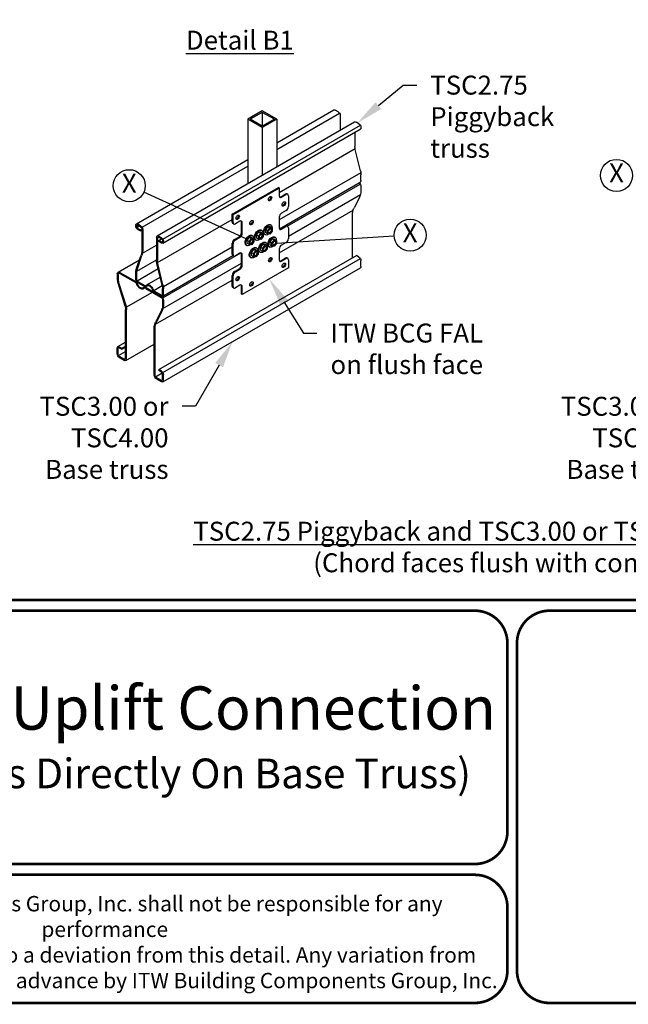
# Model space of a CAD drawing. Units: inches. Extents: x 0 to 11, y 0 to 8.5.
# Drawn here: x 4.2 to 6.4, y 0 to 3.6 of the extents above; entities that cross this region are included whole.
import ezdxf
from ezdxf import colors
from ezdxf.entities.mleader import LeaderData, LeaderLine
from ezdxf.math import Vec2, Vec3

# ---------------------------------------------------------------- set-up
doc = ezdxf.new("R2010")
doc.units = ezdxf.units.IN
doc.header["$MEASUREMENT"] = 0
doc.layers.get('0').update_dxf_attribs({"linetype": 'CONTINUOUS'})
for name, color, linetype in [('BOR', 7, 'CONTINUOUS'), ('Const.', 7, 'CONTINUOUS'), ('DIM', 7, 'CONTINUOUS'), ('DIM-LEADERS', 7, 'CONTINUOUS')]:
    doc.layers.add(name, color=color, linetype=linetype)
doc.styles.add('Arial', font='arial.ttf')
doc.styles.add('TrusSteel', font='romand.shx', dxfattribs={"height": 0.07})
doc.styles.add('TrusSteel_Std.', font='romand.shx', dxfattribs={"height": 0.07})

msp = doc.modelspace()

# ---------------------------------------------------------------- linework, layer by layer
for p, q in [((5.14295, 3.01268), (5.13987, 3.01445)), ((5.17459, 2.98863), (5.17152, 2.99041)), ((4.97223, 2.91411), (4.96916, 2.91589)), ((4.97473, 2.87902), (4.97166, 2.88079)), ((5.17459, 2.87036), (5.17152, 2.87213)), ((4.97473, 2.76074), (4.97166, 2.76252)), ((5.17459, 2.75208), (5.17152, 2.75386)), ((4.97473, 2.64247), (4.97009, 2.64583)), ((5.00637, 2.61842), (5.0033, 2.6202))]:
    msp.add_line(p, q)
for points in [[(4.96916, 2.88632), (4.96916, 2.91589), (5.13987, 3.01445)], [(4.97223, 2.88454), (4.97223, 2.91411), (5.14295, 3.01268), (5.14295, 2.98311)], [(5.14841, 2.97995), (5.16548, 2.98981)], [(5.15148, 2.97818), (5.16855, 2.98804)], [(5.17709, 2.98311), (5.17709, 2.94368)], [(5.16855, 2.9289), (5.15148, 2.91904)], [(4.99784, 2.88947), (4.98076, 2.87962)], [(5.0033, 2.84689), (5.0033, 2.88632)], [(5.00637, 2.84512), (5.00637, 2.88454)], [(5.14295, 2.90426), (5.14295, 2.86483)], [(5.14841, 2.86168), (5.16548, 2.87153)], [(5.15148, 2.8599), (5.16855, 2.86976)], [(5.17709, 2.86483), (5.17709, 2.82541)], [(4.96916, 2.76804), (4.96916, 2.80747)], [(4.97223, 2.76627), (4.97223, 2.80569)], [(4.97769, 2.82225), (4.99476, 2.83211)], [(4.98076, 2.82048), (4.99784, 2.83033)], [(5.16855, 2.81062), (5.15148, 2.80077)], [(4.99784, 2.7712), (4.98076, 2.76134)], [(5.0033, 2.72862), (5.0033, 2.76804)], [(5.00637, 2.72684), (5.00637, 2.76627)], [(5.14295, 2.78598), (5.14295, 2.74656)], [(5.17709, 2.74656), (5.17709, 2.71699), (5.00637, 2.61842), (5.00637, 2.64799)], [(5.14841, 2.7434), (5.16548, 2.75326)], [(5.15148, 2.74163), (5.16855, 2.75148)], [(4.97769, 2.70398), (4.99476, 2.71383)], [(4.98076, 2.7022), (4.99784, 2.71206)], [(4.96916, 2.64977), (4.96916, 2.68919)], [(4.97223, 2.64799), (4.97223, 2.68742)], [(4.99784, 2.65292), (4.98076, 2.64306)], [(5.0033, 2.6202), (5.0033, 2.64977)]]:
    msp.add_lwpolyline(points)
for centre, major_axis, start_param, end_param in [((5.16548, 2.97995), (0.00604, 0.01045), 0, 0.7853982), ((5.16855, 2.97818), (0.00604, 0.01045), -0.7853982, 0.7853982), ((5.10573, 2.97503), (0.00447, 0.00774), 3.492764, 5.932014), ((5.15148, 2.98804), (0.00604, 0.01045), 2.3561945, 3.9269908), ((5.14841, 2.98981), (0.00604, 0.01045), 3.3989837, 3.9269908), ((5.15694, 2.95531), (0.00447, 0.00774), 3.492764, 5.932014), ((4.98623, 2.90603), (0.00447, 0.00774), 3.492764, 5.932014), ((5.15148, 2.90919), (0.00604, 0.01045), 0.7853982, 2.3561945), ((5.16855, 2.93875), (0.00604, 0.01045), 3.9269908, 5.4977871), ((4.97769, 2.89125), (0.00604, 0.01045), 2.3561945, 3.1415927), ((4.98076, 2.88947), (0.00604, 0.01045), 2.3561945, 3.9269908), ((4.99784, 2.87962), (0.00604, 0.01045), -0.7853982, 0.7853982), ((4.99476, 2.88139), (0.00604, 0.01045), -0.7853982, -0.2573911), ((5.03744, 2.88632), (0.00447, 0.00774), 3.492764, 5.932014), ((4.99476, 2.84197), (0.00604, 0.01045), 3.9269908, 5.4977871), ((4.99784, 2.84019), (0.00604, 0.01045), 3.9269908, 5.4977871), ((5.15148, 2.86976), (0.00604, 0.01045), 2.3561945, 3.9269908), ((5.14841, 2.87153), (0.00604, 0.01045), 3.3989837, 3.9269908), ((5.16548, 2.86168), (0.00604, 0.01045), 0, 0.7853982), ((5.16855, 2.8599), (0.00604, 0.01045), -0.7853982, 0.7853982), ((4.97769, 2.8124), (0.00604, 0.01045), 0.7853982, 2.3561945), ((4.98076, 2.81062), (0.00604, 0.01045), 0.7853982, 2.3561945), ((5.16855, 2.82048), (0.00604, 0.01045), 3.9269908, 5.4977871), ((4.97769, 2.77297), (0.00604, 0.01045), 2.3561945, 3.1415927), ((4.98076, 2.7712), (0.00604, 0.01045), 2.3561945, 3.9269908), ((4.99784, 2.76134), (0.00604, 0.01045), -0.7853982, 0.7853982), ((4.99476, 2.76311), (0.00604, 0.01045), -0.7853982, -0.2573911), ((5.15148, 2.79091), (0.00604, 0.01045), 0.7853982, 2.3561945), ((5.10701, 2.74907), (0.00447, 0.00774), 3.492764, 5.932014), ((5.15148, 2.75148), (0.00604, 0.01045), 2.3561945, 3.9269908), ((5.14841, 2.75326), (0.00604, 0.01045), 3.3989837, 3.9269908), ((5.15694, 2.72862), (0.00447, 0.00774), 3.492764, 5.932014), ((5.16548, 2.7434), (0.00604, 0.01045), 0, 0.7853982), ((5.16855, 2.74163), (0.00604, 0.01045), -0.7853982, 0.7853982), ((4.97769, 2.69412), (0.00604, 0.01045), 0.7853982, 2.3561945), ((4.98076, 2.69235), (0.00604, 0.01045), 0.7853982, 2.3561945), ((4.99476, 2.72369), (0.00604, 0.01045), 3.9269908, 5.4977871), ((4.99784, 2.72191), (0.00604, 0.01045), 3.9269908, 5.4977871), ((4.98623, 2.67934), (0.00447, 0.00774), 3.492764, 5.932014), ((5.03744, 2.65962), (0.00447, 0.00774), 3.492764, 5.932014), ((4.97769, 2.65469), (0.00604, 0.01045), 2.3561945, 2.8272246), ((4.98076, 2.65292), (0.00604, 0.01045), 2.3561945, 3.9269908), ((4.99784, 2.64306), (0.00604, 0.01045), -0.7853982, 0.7853982), ((4.99476, 2.64484), (0.00604, 0.01045), -0.7853982, -0.2573911)]:
    msp.add_ellipse(centre, major_axis=major_axis, ratio=0.5773503, start_param=start_param, end_param=end_param)
for centre in [(5.1088, 2.97325), (5.16002, 2.95354), (4.9893, 2.90426), (5.04052, 2.88454), (5.11009, 2.7473), (5.16002, 2.72684), (4.9893, 2.67756), (5.04052, 2.65785)]:
    msp.add_ellipse(centre, major_axis=(-0.00447, -0.00774), ratio=0.5773503)
at = {"layer": 'BOR', "const_width": 0.01}
msp.add_lwpolyline([(0.12, 1.49), (10.87, 1.49, 0.4142136), (10.99, 1.61), (10.99, 8.37, 0.4142136), (10.87, 8.49), (0.12, 8.49, 0.4142136), (0, 8.37), (0, 1.61, 0.4142136)], format="xyb", close=True, dxfattribs=at)
for points in [[(5.9862, 0.63373, -0.4142136), (5.8662, 0.51373), (3.13076, 0.51373, -0.4142136), (3.01076, 0.63373), (3.01076, 1.33, -0.4142136), (3.13076, 1.45), (5.8662, 1.45, -0.4142136), (5.9862, 1.33), (5.9862, 0.63373)], [(7.65414, 0.12, -0.4142136), (7.53414, 0), (6.14152, 0, -0.4142136), (6.02152, 0.12), (6.02152, 1.33, -0.4142136), (6.14152, 1.45), (7.53414, 1.45, -0.4142136), (7.65414, 1.33), (7.65414, 0.31487)], [(3.01076, 0.35373), (3.01076, 0.12, 0.4142136), (3.13076, 0), (5.8662, 0, 0.4142136), (5.9862, 0.12), (5.9862, 0.35373, 0.4142136), (5.8662, 0.47373), (3.13076, 0.47373, 0.4142136), (3.01076, 0.35373)]]:
    msp.add_lwpolyline(points, format="xyb", dxfattribs=at)
at = {"layer": 'Const.'}
for p, q in [((5.08044, 3.29715), (5.02704, 3.26632)), ((5.08044, 3.29215), (5.0357, 3.26632)), ((5.13383, 3.26632), (5.08044, 3.29715)), ((5.12517, 3.26632), (5.08044, 3.29215)), ((5.13383, 3.1793), (5.34475, 3.30108)), ((5.13383, 3.15478), (5.36599, 3.28882)), ((5.3607, 3.29439), (5.35004, 3.30055)), ((5.36817, 3.28145), (5.36817, 3.22589)), ((4.69174, 2.83535), (5.42158, 3.25672)), ((4.71297, 2.82309), (5.44281, 3.24446)), ((5.08044, 3.23549), (5.02704, 3.26632)), ((5.08044, 3.24049), (5.0357, 3.26632)), ((5.13383, 3.26632), (5.08044, 3.23549)), ((5.12517, 3.26632), (5.08044, 3.24049)), ((5.43753, 3.25004), (5.42686, 3.2562)), ((4.71239, 2.80816), (5.44244, 3.22962)), ((5.42276, 3.21826), (5.42276, 3.16553)), ((5.445, 3.2371), (5.445, 3.23464)), ((5.14295, 2.99611), (5.42339, 3.15803)), ((5.44317, 3.07587), (5.42414, 3.15432)), ((4.61491, 2.8797), (5.02704, 3.11765)), ((4.63614, 2.86744), (5.02704, 3.09313)), ((5.445, 3.04012), (5.445, 3.06096)), ((5.1725, 2.87156), (5.44216, 3.02725)), ((5.17709, 2.83435), (5.44298, 2.98786)), ((5.445, 3.01772), (5.445, 2.9984)), ((5.43914, 2.97783), (5.41952, 2.93888)), ((5.14295, 2.77261), (5.41609, 2.93031)), ((5.41423, 2.75486), (5.41423, 2.92127)), ((4.63086, 2.87302), (4.6202, 2.87918)), ((4.69355, 2.73665), (4.96916, 2.89578)), ((4.61273, 2.87487), (4.61273, 2.87241)), ((4.6161, 2.87292), (4.6161, 2.87046)), ((4.6173, 2.86642), (4.62642, 2.87169)), ((4.63086, 2.86913), (4.6202, 2.87528)), ((4.6202, 2.86336), (4.6298, 2.85782)), ((4.6202, 2.85947), (4.6298, 2.85392)), ((4.6298, 2.85782), (4.63496, 2.8608)), ((4.6298, 2.85392), (4.6298, 2.85782)), ((4.6298, 2.85392), (4.63496, 2.8569)), ((4.63496, 2.86203), (4.63496, 2.77945)), ((4.63833, 2.86008), (4.63833, 2.77984)), ((4.68955, 2.83051), (4.68955, 2.74526)), ((4.69292, 2.82856), (4.69292, 2.74416)), ((4.70769, 2.82867), (4.69702, 2.83483)), ((4.70769, 2.82477), (4.69702, 2.83093)), ((4.69808, 2.81839), (4.70835, 2.82432)), ((4.70769, 2.81285), (4.69808, 2.81839)), ((4.69808, 2.8145), (4.69808, 2.81839)), ((4.70769, 2.80895), (4.69808, 2.8145)), ((4.71178, 2.81768), (4.71178, 2.81521)), ((4.71516, 2.81573), (4.71516, 2.81327)), ((4.63758, 2.77111), (4.68955, 2.80112)), ((4.71232, 2.60588), (5.00046, 2.77223)), ((4.61605, 2.71596), (4.63245, 2.76465)), ((4.61685, 2.70542), (4.68955, 2.74739)), ((4.61901, 2.71392), (4.63542, 2.76262)), ((4.71018, 2.65374), (4.69115, 2.7322)), ((4.71332, 2.65449), (4.6943, 2.73294)), ((4.69808, 2.34139), (5.42792, 2.76277)), ((4.71298, 2.33028), (5.44282, 2.75165)), ((4.71314, 2.56649), (5.0033, 2.73401)), ((5.43756, 2.7572), (5.42792, 2.76277)), ((5.445, 2.72207), (5.445, 2.74432)), ((4.54444, 2.69491), (4.54444, 2.67403)), ((4.55411, 2.70049), (4.61242, 2.66683)), ((4.55411, 2.6966), (4.61078, 2.66388)), ((4.61273, 2.67788), (4.61273, 2.69684)), ((4.6161, 2.67593), (4.6161, 2.69716)), ((4.61796, 2.66967), (4.69546, 2.71442)), ((4.71298, 2.29588), (5.44282, 2.71726)), ((4.54717, 2.65807), (4.57284, 2.57749)), ((4.54781, 2.69296), (4.54781, 2.6753)), ((4.55045, 2.65903), (4.57596, 2.57895)), ((4.64383, 2.65259), (4.62245, 2.66493)), ((4.64214, 2.64967), (4.62245, 2.66104)), ((4.65375, 2.65449), (4.70309, 2.68298)), ((4.68624, 2.50893), (4.96916, 2.67227)), ((4.57779, 2.57152), (4.67428, 2.62722)), ((4.64991, 2.64129), (4.70548, 2.6092)), ((4.6516, 2.64421), (4.70548, 2.6131)), ((4.67905, 2.63327), (4.71067, 2.65153)), ((4.70543, 2.61313), (4.68132, 2.62705)), ((4.70543, 2.61702), (4.68296, 2.63)), ((4.71178, 2.62069), (4.71178, 2.64068)), ((4.71516, 2.61874), (4.71516, 2.63959)), ((4.71178, 2.59829), (4.71178, 2.57704)), ((4.71516, 2.59634), (4.71516, 2.57702)), ((4.57521, 2.3815), (4.57521, 2.5635)), ((4.57858, 2.37955), (4.57858, 2.5639)), ((4.7062, 2.55798), (4.68659, 2.51906)), ((4.7093, 2.55646), (4.68968, 2.5175)), ((4.68101, 2.32041), (4.68101, 2.5)), ((4.68439, 2.31847), (4.68439, 2.49989)), ((4.54662, 2.42633), (4.57521, 2.44283)), ((4.54444, 2.39926), (4.54444, 2.42151)), ((4.54781, 2.39732), (4.54781, 2.41956)), ((4.549, 2.39331), (4.57521, 2.40844)), ((4.55188, 2.4258), (4.56151, 2.42024)), ((4.55188, 2.42191), (4.56151, 2.41635)), ((4.56151, 2.42024), (4.57521, 2.42815)), ((4.56151, 2.41635), (4.57521, 2.42426)), ((4.56151, 2.42024), (4.56151, 2.41635)), ((4.5764, 2.37473), (4.68101, 2.43513)), ((4.55188, 2.39027), (4.57114, 2.37915)), ((4.55188, 2.38638), (4.57114, 2.37526)), ((4.70772, 2.33583), (4.69808, 2.34139)), ((4.69808, 2.34139), (4.69808, 2.3375)), ((4.70772, 2.33194), (4.69808, 2.3375)), ((4.68558, 2.31446), (4.71059, 2.3289)), ((4.70772, 2.3003), (4.68845, 2.31142)), ((4.70772, 2.29641), (4.68845, 2.30753)), ((4.71178, 2.30265), (4.71178, 2.32489)), ((4.71516, 2.3007), (4.71516, 2.32295))]:
    msp.add_line(p, q, dxfattribs=at)
at = {"layer": 'Const.', "lineweight": -3, "ltscale": 0.5}
for p, q in [((5.10938, 2.87712), (5.11199, 2.87566)), ((5.06614, 2.8496), (5.05765, 2.83911)), ((5.06594, 2.83432), (5.05765, 2.83911)), ((5.05765, 2.83911), (5.05765, 2.82819)), ((5.06594, 2.83432), (5.07443, 2.84482)), ((5.07443, 2.84482), (5.06614, 2.8496)), ((5.07484, 2.84886), (5.06614, 2.8496)), ((5.07443, 2.84482), (5.08312, 2.84407)), ((5.08312, 2.84407), (5.07484, 2.84886)), ((5.07523, 2.85741), (5.07785, 2.85594)), ((5.08312, 2.84407), (5.08312, 2.83335)), ((5.08929, 2.8406), (5.09134, 2.83942)), ((5.10029, 2.86932), (5.0918, 2.85882)), ((5.10008, 2.85403), (5.0918, 2.85882)), ((5.0918, 2.85882), (5.0918, 2.8479)), ((5.10008, 2.84311), (5.0918, 2.8479)), ((5.10008, 2.85403), (5.10857, 2.86453)), ((5.10008, 2.84311), (5.10008, 2.85403)), ((5.10854, 2.84229), (5.10008, 2.84311)), ((5.10857, 2.86453), (5.10029, 2.86932)), ((5.10898, 2.86857), (5.10029, 2.86932)), ((5.11727, 2.85306), (5.10854, 2.84229)), ((5.10857, 2.86453), (5.11727, 2.86379)), ((5.11727, 2.86379), (5.10898, 2.86857)), ((5.11727, 2.86379), (5.11727, 2.85306)), ((5.032, 2.82989), (5.02351, 2.81939)), ((5.0318, 2.81461), (5.02351, 2.81939)), ((5.02351, 2.81939), (5.02351, 2.80847)), ((5.0318, 2.80369), (5.02351, 2.80847)), ((5.0318, 2.81461), (5.04029, 2.82511)), ((5.0318, 2.80369), (5.0318, 2.81461)), ((5.04025, 2.80286), (5.0318, 2.80369)), ((5.04029, 2.82511), (5.032, 2.82989)), ((5.04069, 2.82914), (5.032, 2.82989)), ((5.04898, 2.81363), (5.04025, 2.80286)), ((5.04029, 2.82511), (5.04898, 2.82436)), ((5.04898, 2.82436), (5.04069, 2.82914)), ((5.04109, 2.8377), (5.04371, 2.83623)), ((5.04898, 2.82436), (5.04898, 2.81363)), ((5.05515, 2.82089), (5.05719, 2.81971)), ((5.06594, 2.8234), (5.05765, 2.82819)), ((5.06594, 2.8234), (5.06594, 2.83432)), ((5.0744, 2.82258), (5.06594, 2.8234)), ((5.08196, 2.80426), (5.07347, 2.79376)), ((5.08312, 2.83335), (5.0744, 2.82258)), ((5.09025, 2.79947), (5.08196, 2.80426)), ((5.09065, 2.80351), (5.08196, 2.80426)), ((5.09894, 2.79872), (5.09065, 2.80351)), ((5.09105, 2.81206), (5.09367, 2.81059)), ((5.1161, 2.82397), (5.10761, 2.81347)), ((5.10761, 2.81347), (5.10761, 2.80255)), ((5.1159, 2.80869), (5.10761, 2.81347)), ((5.1159, 2.79776), (5.10761, 2.80255)), ((5.1159, 2.80869), (5.12439, 2.81918)), ((5.1159, 2.79776), (5.1159, 2.80869)), ((5.12439, 2.81918), (5.1161, 2.82397)), ((5.1248, 2.82322), (5.1161, 2.82397)), ((5.13308, 2.80771), (5.12436, 2.79694)), ((5.12439, 2.81918), (5.13308, 2.81844)), ((5.13308, 2.81844), (5.1248, 2.82322)), ((5.1252, 2.83178), (5.12781, 2.83031)), ((5.13308, 2.81844), (5.13308, 2.80771)), ((5.021, 2.80118), (5.02305, 2.8)), ((5.04782, 2.78454), (5.03933, 2.77404)), ((5.03933, 2.77404), (5.03933, 2.76312)), ((5.04762, 2.76926), (5.03933, 2.77404)), ((5.04762, 2.76926), (5.0561, 2.77976)), ((5.04762, 2.75834), (5.04762, 2.76926)), ((5.0561, 2.77976), (5.04782, 2.78454)), ((5.05651, 2.7838), (5.04782, 2.78454)), ((5.0648, 2.76828), (5.05607, 2.75752)), ((5.0561, 2.77976), (5.0648, 2.77901)), ((5.0648, 2.77901), (5.05651, 2.7838)), ((5.05691, 2.79235), (5.05953, 2.79088)), ((5.0648, 2.77901), (5.0648, 2.76828)), ((5.07097, 2.77554), (5.07277, 2.7745)), ((5.07347, 2.79376), (5.07347, 2.78284)), ((5.08176, 2.78897), (5.07347, 2.79376)), ((5.08176, 2.77805), (5.07347, 2.78284)), ((5.08176, 2.78897), (5.09025, 2.79947)), ((5.08176, 2.77805), (5.08176, 2.78897)), ((5.09022, 2.77723), (5.08176, 2.77805)), ((5.09894, 2.788), (5.09022, 2.77723)), ((5.09025, 2.79947), (5.09894, 2.79872)), ((5.09894, 2.79872), (5.09894, 2.788)), ((5.10511, 2.79526), (5.10691, 2.79422)), ((5.12436, 2.79694), (5.1159, 2.79776)), ((5.04762, 2.75834), (5.03933, 2.76312)), ((5.05607, 2.75752), (5.04762, 2.75834))]:
    msp.add_line(p, q, dxfattribs=at)
at = {"layer": 'Const.'}
for centre, radius, start, end in [((4.60337, 2.65107), 0.0148, 20.26182, 59.97625), ((4.60503, 2.65402), 0.01478, 15.92702, 60), ((4.64622, 2.63488), 0.01077, 60, 133.24819), ((4.64622, 2.63488), 0.0074, 60.02448, 133.23879), ((4.64752, 2.65899), 0.01077, 240, 313.24819), ((4.64752, 2.659), 0.0074, 240.02448, 313.23879), ((4.68871, 2.63985), 0.01478, 195.92702, 240), ((4.69037, 2.64281), 0.0148, 200.26182, 239.97625)]:
    msp.add_arc(centre, radius, start, end, dxfattribs=at)
at = {"layer": 'Const.', "extrusion": (0, 0, -1)}
for centre, major_axis, ratio, start_param, end_param in [((5.35004, 3.29193), (0.00528, -0.00915), 0.5773503, 3.1415927, 3.9269908), ((5.3607, 3.28577), (0.00528, -0.00915), 0.5773503, 3.9269908, 5.4977871), ((5.42686, 3.24757), (0.00528, -0.00915), 0.5773503, 3.1415927, 3.9269908), ((5.43753, 3.24141), (0.00528, -0.00915), 0.5773503, 3.9269908, 5.4977871), ((5.43753, 3.23895), (0.00528, -0.00915), 0.5773503, 5.4977871, 6.3531125), ((5.44043, 3.15827), (0.00684, -0.02821), 0.5773503, 1.5707963, 1.9690307), ((5.42152, 3.07062), (0.00909, -0.03748), 0.5773503, 4.712389, 5.1106233), ((5.43532, 3.0233), (-0.00684, 0.01185), 0.5773503, 7.4246042, 8.6393798), ((5.43527, 3.04573), (0.00688, -0.01191), 0.5773503, 5.4977871, 6.2831853), ((4.6202, 2.87055), (0.00528, -0.00915), 0.5773503, 2.3561945, 3.9269908), ((4.6202, 2.87055), (0.0029, -0.00502), 0.5773503, 2.3561945, 3.9269908), ((4.6202, 2.86809), (0.00528, -0.00915), 0.5773503, 0.7853982, 2.3561945), ((4.6202, 2.86809), (0.0029, -0.00502), 0.5773503, 0.7853982, 2.3561945), ((4.63086, 2.86439), (0.00528, -0.00915), 0.5773503, 3.9269908, 5.4977871), ((4.63086, 2.86439), (0.0029, -0.00502), 0.5773503, 3.9269908, 5.4977871), ((4.69702, 2.8262), (0.00528, -0.00915), 0.5773503, 2.3561945, 3.9269908), ((4.69702, 2.8262), (0.0029, -0.00502), 0.5773503, 2.3561945, 3.9269908), ((4.70769, 2.82004), (0.00528, -0.00915), 0.5773503, 3.9269908, 5.4977871), ((4.70769, 2.82004), (0.0029, -0.00502), 0.5773503, 3.9269908, 5.4977871), ((4.70769, 2.81758), (0.0029, -0.00502), 0.5773503, 5.4977871, 7.0685835), ((4.70769, 2.81758), (0.00528, -0.00915), 0.5773503, 5.4977871, 7.0685835), ((4.61657, 2.77), (-0.00927, -0.02751), 0.5773503, 4.1766367, 4.712389), ((4.61692, 2.76884), (-0.01079, -0.03203), 0.5773503, 4.1766367, 4.712389), ((4.71012, 2.73679), (0.00797, -0.03285), 0.5773503, 1.5707963, 1.9690307), ((4.71059, 2.73689), (0.00684, -0.02821), 0.5773503, 1.5707963, 1.9690307), ((5.43756, 2.74861), (-0.00526, 0.00911), 0.5773503, 7.0685835, 8.6393798), ((4.55411, 2.68932), (-0.00684, 0.01185), 0.5773503, 5.4977871, 7.0685835), ((4.55411, 2.68932), (-0.00446, 0.00772), 0.5773503, 5.4977871, 7.0685835), ((4.63716, 2.70885), (-0.01231, -0.03655), 0.5773503, 1.0350441, 1.5707963), ((4.63751, 2.70769), (-0.01079, -0.03203), 0.5773503, 1.0350441, 1.5707963), ((5.43756, 2.72637), (-0.00526, 0.00911), 0.5773503, 2.3561945, 3.1415927), ((4.62245, 2.67227), (0.00688, -0.01191), 0.5773503, 7.0685835, 8.6393798), ((4.62245, 2.67227), (0.00449, -0.00778), 0.5773503, 0.7853982, 2.3561945), ((4.6298, 2.6568), (0.00882, -0.01422), 0.5400449, -0.0297497, 1.9797876), ((4.6298, 2.6568), (-0.01009, 0.01747), 0.5773503, 3.006492, 5.0015593), ((4.66394, 2.63708), (0.01009, -0.01747), 0.5773503, 3.006492, 5.0015593), ((4.66394, 2.63708), (-0.00882, 0.01422), 0.5400449, -0.0297497, 1.9797876), ((4.70543, 2.62436), (0.00449, -0.00778), 0.5773503, 5.4977871, 7.0685835), ((4.69121, 2.64915), (0.00797, -0.03285), 0.5773503, 4.712389, 5.1106233), ((4.69168, 2.64924), (0.00909, -0.03748), 0.5773503, 4.712389, 5.1106233), ((4.70543, 2.62436), (0.00688, -0.01191), 0.5773503, 5.4977871, 7.0685835), ((4.70548, 2.60193), (-0.00684, 0.01185), 0.5773503, 7.0685835, 8.6393798), ((4.70548, 2.60193), (-0.00446, 0.00772), 0.5773503, 0.7853982, 2.3561945), ((4.55736, 2.57303), (0.01026, -0.03221), 0.5773503, -1.5707963, -1.1066634), ((4.68877, 2.56676), (0.01521, 0.03019), 0.5773503, 0.9547307, 1.5707963), ((4.70402, 2.51028), (-0.01521, -0.03019), 0.5773503, 0.9547307, 1.5707963), ((4.55188, 2.41721), (-0.00526, 0.00911), 0.5773503, 5.4977871, 7.0685835), ((4.55188, 2.41721), (-0.00287, 0.00498), 0.5773503, 5.4977871, 7.0685835), ((4.55188, 2.39497), (-0.00526, 0.00911), 0.5773503, 3.9269908, 5.4977871), ((4.55188, 2.39497), (-0.00287, 0.00498), 0.5773503, 3.9269908, 5.4977871), ((4.57114, 2.38385), (-0.00287, 0.00498), 0.5773503, 2.3561945, 3.9269908), ((4.57114, 2.38385), (-0.00526, 0.00911), 0.5773503, 2.3561945, 3.9269908), ((4.70772, 2.32724), (-0.00526, 0.00911), 0.5773503, 7.0685835, 8.6393798), ((4.70772, 2.32724), (-0.00287, 0.00498), 0.5773503, 0.7853982, 2.3561945), ((4.68845, 2.31612), (-0.00526, 0.00911), 0.5773503, 3.9269908, 5.4977871), ((4.68845, 2.31612), (-0.00287, 0.00498), 0.5773503, 3.9269908, 5.4977871), ((4.70772, 2.30499), (-0.00287, 0.00498), 0.5773503, 2.3561945, 3.9269908), ((4.70772, 2.30499), (-0.00526, 0.00911), 0.5773503, 2.3561945, 3.9269908)]:
    msp.add_ellipse(centre, major_axis=major_axis, ratio=ratio, start_param=start_param, end_param=end_param, dxfattribs=at)
at = {"layer": 'Const.', "lineweight": -3, "ltscale": 0.5, "extrusion": (0, 0, -1)}
for centre, major_axis, start_param, end_param in [((5.09959, 2.85874), (0.01043, 0.01806), 3.129781, 6.2231709), ((5.10164, 2.85755), (0.01043, 0.01806), 2.1470478, 7.1680108), ((5.03131, 2.81931), (0.01043, 0.01806), 3.129781, 6.2231709), ((5.06545, 2.83902), (0.01043, 0.01806), 3.129781, 6.2231709), ((5.0675, 2.83784), (0.01043, 0.01806), 2.1470478, 7.1680108), ((5.07305, 2.83459), (0.00432, 0.00748), 0.1654151, 2.9761775), ((5.10719, 2.8543), (0.00432, 0.00748), 0.1654151, 2.9761775), ((5.03335, 2.81813), (0.01043, 0.01806), 2.1470478, 7.1680108), ((5.03891, 2.81487), (0.00432, 0.00748), 0.1654151, 2.9761775), ((5.08127, 2.79367), (0.01043, 0.01806), 3.129781, 6.2231709), ((5.08332, 2.79249), (0.01043, 0.01806), 2.1470478, 7.1680108), ((5.11541, 2.81339), (0.01043, 0.01806), 3.129781, 6.2231709), ((5.11746, 2.8122), (0.01043, 0.01806), 2.1470478, 7.1680108), ((5.12301, 2.80895), (0.00432, 0.00748), 0.1654151, 2.9761775), ((5.04713, 2.77396), (0.01043, 0.01806), 3.129781, 6.2231709), ((5.04917, 2.77278), (0.01043, 0.01806), 2.1470478, 7.1680108), ((5.05473, 2.76953), (0.00432, 0.00748), 0.1654151, 2.9761775), ((5.08887, 2.78924), (0.00432, 0.00748), 0.1654151, 2.9761775)]:
    msp.add_ellipse(centre, major_axis=major_axis, ratio=0.5773503, start_param=start_param, end_param=end_param, dxfattribs=at)
for centre in [(5.07447, 2.83377), (5.10862, 2.85348), (5.04033, 2.81405), (5.12443, 2.80813), (5.05615, 2.7687), (5.09029, 2.78842)]:
    msp.add_ellipse(centre, major_axis=(-0.00432, -0.00748), ratio=0.5773503, dxfattribs=at)
at = {"layer": 'Const.'}
for centre, major_axis, ratio, start_param in [((4.56902, 2.66503), (-0.01129, 0.03546), 0.6161743, 1.1251319), ((4.56905, 2.66495), (-0.01026, 0.03221), 0.5773503, 1.0660942)]:
    msp.add_ellipse(centre, major_axis=major_axis, ratio=ratio, start_param=start_param, end_param=1.5707963, dxfattribs=at)
for points, knots in [([(5.445, 2.9984), (5.44455, 2.99278), (5.44299, 2.98682), (5.44005, 2.98004), (5.43955, 2.97896), (5.43914, 2.97783)], [0.95473075, 0.95473075, 0.95473075, 0.95473075, 1.47138441, 1.47138441, 1.57079633, 1.57079633, 1.57079633, 1.57079633]), ([(5.41423, 2.92127), (5.41468, 2.92561), (5.41588, 2.93045), (5.41833, 2.9364), (5.4189, 2.93765), (5.41952, 2.93888)], [0.95473075, 0.95473075, 0.95473075, 0.95473075, 1.44018158, 1.44018158, 1.57079633, 1.57079633, 1.57079633, 1.57079633]), ([(4.71516, 2.57702), (4.71471, 2.57141), (4.71315, 2.56544), (4.71021, 2.55867), (4.70971, 2.55759), (4.7093, 2.55646)], [0.95473075, 0.95473075, 0.95473075, 0.95473075, 1.47138441, 1.47138441, 1.57079633, 1.57079633, 1.57079633, 1.57079633]), ([(4.68439, 2.49989), (4.68484, 2.50424), (4.68603, 2.50908), (4.68849, 2.51503), (4.68906, 2.51628), (4.68968, 2.5175)], [0.95473075, 0.95473075, 0.95473075, 0.95473075, 1.44018158, 1.44018158, 1.57079633, 1.57079633, 1.57079633, 1.57079633])]:
    msp.add_open_spline(points, degree=3, knots=knots, dxfattribs=at)
msp.add_open_spline([(4.57284, 2.57749), (4.57425, 2.57281), (4.57509, 2.56796), (4.57521, 2.5635)], degree=3, dxfattribs=at)
at = {"layer": 'DIM'}
for p, q in [((5.08044, 3.29215), (5.08044, 3.24049)), ((5.02704, 3.26632), (5.02704, 3.02894)), ((5.13383, 3.26632), (5.13383, 3.09059)), ((5.08044, 3.23549), (5.08044, 3.05977)), ((5.44452, 3.06845), (5.14295, 2.89433)), ((5.14359, 2.86145), (5.44215, 3.03382)), ((5.02066, 2.82495), (4.6426, 2.99657)), ((5.56762, 2.83444), (5.13308, 2.80771)), ((4.96916, 2.79399), (4.71468, 2.64707)), ((4.54727, 2.70117), (4.62647, 2.7469)), ((4.71231, 2.61245), (4.97195, 2.76235)), ((5.03682, 2.75583), (5.03874, 2.75472)), ((4.61669, 2.66312), (4.61857, 2.66421)), ((4.64497, 2.64558), (4.65011, 2.64854))]:
    msp.add_line(p, q, dxfattribs=at)
for centre in [(6.38951, 3.05902), (4.5887, 3.02103), (5.6267, 2.83807)]:
    msp.add_circle(centre, 0.05919, dxfattribs=at)

# ---------------------------------------------------------------- texts
at = {"layer": 'BOR', "insert": (4.49848, 0.98187), "char_height": 0.16, "width": 3.853, "attachment_point": 5, "style": 'Arial'}
msp.add_mtext('Piggyback Uplift Connection\\P{\\H0.6875x;(Piggyback Sits Directly On Base Truss)}', dxfattribs=at)
at = {"layer": 'BOR', "lineweight": -3, "insert": (4.49808, 0.22495), "char_height": 0.0568, "width": 2.9182779, "attachment_point": 5, "style": 'TrusSteel'}
msp.add_mtext('{\\fArial|b0|i0|c0|p34;ITW Building Components Group, Inc. shall not be responsible for any performance\\Pfailure in a connection due to a deviation from this detail. Any variation from\\Pthis detail shall be approved in advance by ITW Building Components Group, Inc.}', dxfattribs=at)
at = {"layer": 'DIM-LEADERS', "char_height": 0.07, "style": 'TrusSteel'}
for s, insert, attachment_point in [('{\\LDetail B1}', (4.79801, 3.59393), 1), ('X', (6.38951, 3.05902), 5), ('X', (4.5887, 3.02103), 5), ('X', (5.6267, 2.83807), 5), ('{\\LTSC2.75 Piggyback and TSC3.00 or TSC4.00 Base Truss\\P}(Chord faces flush with connector)', (6.03121, 1.68544), 5)]:
    msp.add_mtext(s, dxfattribs=dict(at, insert=insert, attachment_point=attachment_point))

# ---------------------------------------------------------------- leaders
at = {"layer": 'DIM-LEADERS'}
ml = msp.add_multileader_mtext('Standard', dxfattribs=at)
ml.set_content('TSC2.75\\PPiggyback\\P truss', color=256, style='TrusSteel_Std.')
ml.set_leader_properties()
ml.build(insert=Vec2(0, 0))
ml.multileader.update_dxf_attribs({"dogleg_length": 0.05, "arrow_head_size": 0.1})
ctx = ml.context
ctx.base_point, ctx.char_height, ctx.arrow_head_size, ctx.landing_gap_size, ctx.plane_origin = Vec3(5.65099, 3.39275), 0.07, 0.1, 0.05, Vec3(3.96738, 3.76809)
notes = []
notes.append((ctx, [(0, (1, 1, 0), (5.60099, 3.39275), (1, 0), 0.05, [(0, [(5.43219, 3.25312)], 0, [])])]))
ctx.mtext.insert, ctx.mtext.flow_direction = Vec3(5.70099, 3.42775), 5
ml = msp.add_multileader_mtext('Standard', dxfattribs=at)
ml.set_content('ITW BCG FAL\\Pon flush face', color=256, style='TrusSteel_Std.')
ml.set_leader_properties()
ml.build(insert=Vec2(0, 0))
ml.multileader.update_dxf_attribs({"dogleg_length": 0.05, "arrow_head_size": 0.1})
ctx = ml.context
ctx.base_point, ctx.char_height, ctx.arrow_head_size, ctx.landing_gap_size, ctx.plane_origin = Vec3(5.28237, 2.47621), 0.07, 0.1, 0.05, Vec3(5.12457, 2.53352)
notes.append((ctx, [(0, (1, 1, 0), (5.23237, 2.47621), (1, 0), 0.05, [(0, [(5.10631, 2.67612)], 0, [])])]))
ctx.mtext.insert, ctx.mtext.flow_direction = Vec3(5.33237, 2.51123), 5
ml = msp.add_multileader_mtext('Standard', dxfattribs=at)
ml.set_content('TSC3.00 or\\PTSC4.00\\PBase truss', color=256, style='TrusSteel_Std.')
ml.set_leader_properties()
ml.build(insert=Vec2(0, 0))
ml.multileader.update_dxf_attribs({"dogleg_length": 0.05, "arrow_head_size": 0.1})
ctx = ml.context
ctx.base_point, ctx.char_height, ctx.arrow_head_size, ctx.landing_gap_size, ctx.plane_origin = Vec3(4.0899, 2.20557), 0.07, 0.1, 0.05, Vec3(3.92344, 2.18871)
ctx.text_align_type = 2
notes.append((ctx, [(1, (1, 1, 0), (4.83381, 2.20557), (-1, 0), 0.05, [(0, [(4.97017, 2.44438)], 0, [])])]))
ctx.mtext.insert, ctx.mtext.alignment, ctx.mtext.flow_direction = Vec3(4.73381, 2.24059), 3, 5
ml = msp.add_multileader_mtext('Standard', dxfattribs=at)
ml.set_content('TSC3.00 or\\PTSC4.00\\PBase truss', color=256, style='TrusSteel_Std.')
ml.set_leader_properties()
ml.build(insert=Vec2(0, 0))
ml.multileader.update_dxf_attribs({"dogleg_length": 0.05, "arrow_head_size": 0.1})
ctx = ml.context
ctx.base_point, ctx.char_height, ctx.arrow_head_size, ctx.landing_gap_size, ctx.plane_origin = Vec3(6.01652, 2.20557), 0.07, 0.1, 0.05, Vec3(5.85006, 2.18871)
ctx.text_align_type = 2
notes.append((ctx, [(1, (1, 1, 0), (6.76043, 2.20557), (-1, 0), 0.05, [(0, [(6.89679, 2.44438)], 0, [])])]))
ctx.mtext.insert, ctx.mtext.alignment, ctx.mtext.flow_direction = Vec3(6.66043, 2.24059), 3, 5
for ctx, leaders in notes:
    for number, flags, end, landing, length, lines in leaders:
        leader = LeaderData()
        leader.index, (leader.has_last_leader_line, leader.has_dogleg_vector, leader.attachment_direction) = number, flags
        leader.last_leader_point, leader.dogleg_vector, leader.dogleg_length = Vec3(end), Vec3(landing), length
        for number, points, colour, breaks in lines:
            line = LeaderLine()
            line.index, line.vertices, line.color, line.breaks = number, Vec3.list(points), colors.encode_raw_color(colour), breaks
            leader.lines.append(line)
        ctx.leaders.append(leader)

doc.saveas('drawing.dxf')
